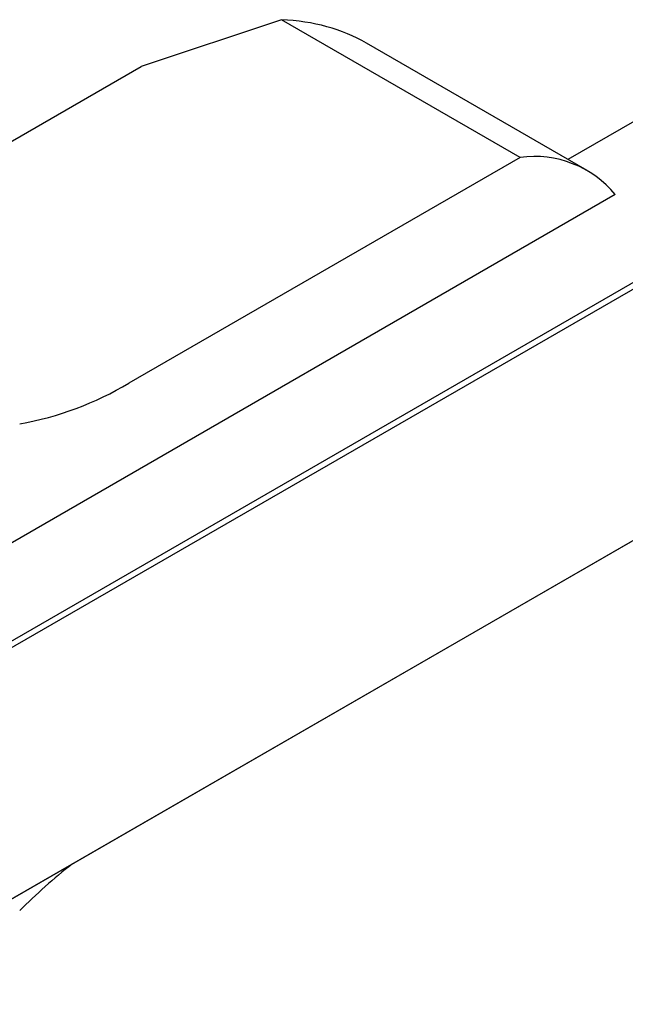
# Model space of a CAD drawing. Units: millimetres. Extents: x 14 to 290, y 8 to 190.
# Drawn here: x 268 to 282, y 43 to 65 of the extents above; entities that cross this region are included whole.
import ezdxf

# ---------------------------------------------------------------- set-up
doc = ezdxf.new("R2010")
doc.units = ezdxf.units.MM

msp = doc.modelspace()

# ---------------------------------------------------------------- linework, layer by layer
at = {"color": 7, "linetype": 'Continuous', "lineweight": 25}
for p, q in [((274.0714, 65.1619), (270.9656, 64.1267)), ((279.3547, 62.1119), (274.0714, 65.1619)), ((285.5612, 65.0413), (280.4101, 62.0677)), ((280.8367, 61.8214), (275.9504, 64.6422)), ((264.7552, 60.5416), (270.9656, 64.1267)), ((264.0529, 49.0653), (288.2855, 63.0545)), ((279.3547, 62.1119), (270.6949, 57.1127)), ((281.46, 61.2858), (265.2083, 51.9039)), ((283.7742, 60.3032), (264.1166, 48.9551)), ((264.0529, 43.3495), (283.8166, 54.7589)), ((283.7742, 54.7344), (264.1166, 43.3863))]:
    msp.add_line(p, q, dxfattribs=at)
for centre, radius, start, end in [((279.6649, 59.8066), 2.326, 39.48973, 97.66265), ((267.0395, 63.2073), 7.1068, 280.02392, 300.95466), ((277.5987, 36.1123), 13.1773, 128.27204, 135.02769)]:
    msp.add_arc(centre, radius, start, end, dxfattribs=at)
msp.add_ellipse((271.8299, 59.5156), major_axis=(4.912, 4.4932), ratio=0.6979427, start_param=0.2172738, end_param=0.6077996, dxfattribs=at)

doc.saveas('drawing.dxf')
